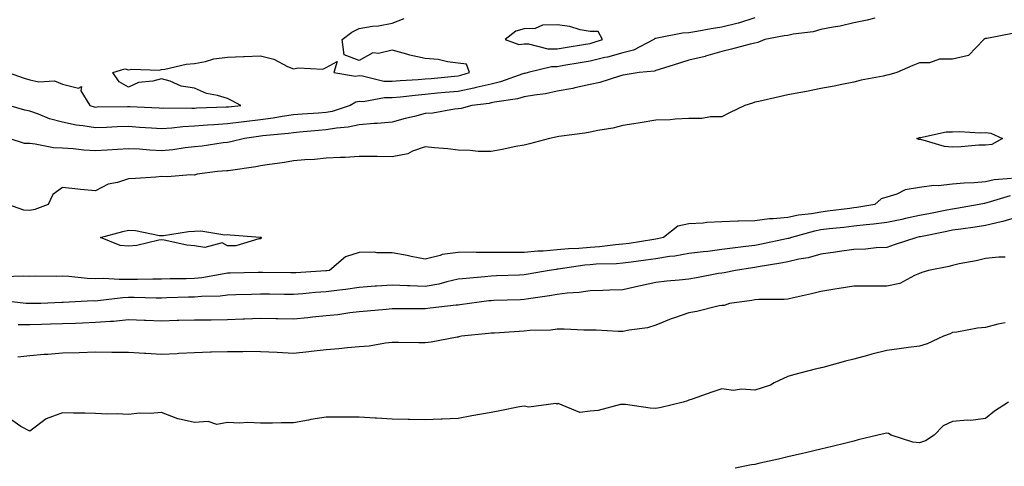
# Model space of a CAD drawing. Units: inches. Extents: x 920963 to 923603, y 7374458 to 7377098.
# Drawn here: x 922345 to 922644, y 7376742 to 7376878 of the extents above; entities that cross this region are included whole.
import ezdxf

# ---------------------------------------------------------------- set-up
doc = ezdxf.new("R2010")
doc.units = ezdxf.units.IN
doc.header["$MEASUREMENT"] = 0
doc.layers.add('Contour_92097374', color=7, linetype='Continuous', true_color=0x54b70d)

msp = doc.modelspace()

# ---------------------------------------------------------------- linework, layer by layer
at = {"layer": 'Contour_92097374'}
for points in [[(922568.05, 7376878.5, 3338), (922563.1, 7376876.87, 3338), (922562.99, 7376876.86, 3338), (922558.05, 7376875.67, 3338), (922554.77, 7376875.2, 3338), (922550.5, 7376874.37, 3338), (922548.05, 7376873.98, 3338), (922546.11, 7376873.86, 3338), (922538.43, 7376872.3, 3338), (922538.05, 7376872.27, 3338), (922537.74, 7376872.23, 3338), (922537.39, 7376871.92, 3338), (922531.28, 7376868.69, 3338), (922528.05, 7376867.85, 3338), (922523.39, 7376866.58, 3338), (922522.57, 7376866.44, 3338), (922518.05, 7376865.4, 3338), (922515.07, 7376864.9, 3338), (922510.14, 7376864.01, 3338), (922508.05, 7376863.65, 3338), (922506.32, 7376863.66, 3338), (922499.24, 7376861.92, 3338), (922498.31, 7376861.66, 3338), (922498.05, 7376861.62, 3338), (922497.63, 7376861.5, 3338), (922490.9, 7376859.07, 3338), (922488.05, 7376858.42, 3338), (922483.47, 7376857.34, 3338), (922482.83, 7376857.14, 3338), (922478.05, 7376856.21, 3338), (922474.14, 7376855.83, 3338), (922471.74, 7376855.61, 3338), (922468.05, 7376855.26, 3338), (922464.98, 7376854.99, 3338), (922460.56, 7376854.43, 3338), (922458.05, 7376854.2, 3338), (922455.71, 7376854.26, 3338), (922449.22, 7376853.08, 3338), (922448.05, 7376853.13, 3338), (922447.01, 7376852.97, 3338), (922445.3, 7376851.92, 3338), (922439.87, 7376850.1, 3338), (922438.05, 7376849.77, 3338), (922435.72, 7376849.59, 3338), (922430.71, 7376849.27, 3338), (922428.05, 7376849.06, 3338), (922424.7, 7376848.56, 3338), (922421.92, 7376848.05, 3338), (922418.05, 7376847.53, 3338), (922413.09, 7376846.96, 3338), (922413.02, 7376846.95, 3338), (922408.05, 7376846.36, 3338), (922403.88, 7376846.1, 3338), (922402.04, 7376845.92, 3338), (922398.05, 7376845.65, 3338), (922394.52, 7376845.45, 3338), (922391.14, 7376845.01, 3338), (922388.05, 7376844.8, 3338), (922384.96, 7376845, 3338), (922381.42, 7376845.29, 3338), (922378.05, 7376845.5, 3338), (922374.57, 7376845.4, 3338), (922371.37, 7376845.24, 3338), (922368.05, 7376845.14, 3338), (922364.17, 7376845.8, 3338), (922362.12, 7376845.99, 3338), (922358.05, 7376846.84, 3338), (922354.04, 7376847.91, 3338), (922350.7, 7376849.27, 3338), (922348.05, 7376850.15, 3338), (922346.63, 7376850.5, 3338), (922341.68, 7376851.92, 3338)], [(922604.49, 7376878.36, 3337), (922602.13, 7376877.84, 3337), (922598.05, 7376877.01, 3337), (922593.96, 7376876.01, 3337), (922591.84, 7376875.72, 3337), (922588.05, 7376874.93, 3337), (922585.72, 7376874.25, 3337), (922579.66, 7376873.53, 3337), (922578.05, 7376873.17, 3337), (922576.94, 7376873.03, 3337), (922571.04, 7376871.92, 3337), (922568.93, 7376871.04, 3337), (922568.05, 7376870.84, 3337), (922566.61, 7376870.49, 3337), (922560.96, 7376869.01, 3337), (922558.05, 7376868.31, 3337), (922553.13, 7376866.84, 3337), (922552.94, 7376866.81, 3337), (922548.05, 7376865.67, 3337), (922545.18, 7376864.79, 3337), (922538.99, 7376862.86, 3337), (922538.05, 7376862.57, 3337), (922537.59, 7376862.38, 3337), (922533, 7376861.92, 3337), (922528.76, 7376861.21, 3337), (922528.05, 7376861.12, 3337), (922526.98, 7376860.85, 3337), (922521.03, 7376858.94, 3337), (922518.05, 7376858.3, 3337), (922513.39, 7376857.26, 3337), (922512.87, 7376857.1, 3337), (922508.05, 7376856.24, 3337), (922504.5, 7376855.47, 3337), (922501.21, 7376855.08, 3337), (922498.05, 7376854.5, 3337), (922496.04, 7376853.93, 3337), (922489.06, 7376852.93, 3337), (922488.05, 7376852.7, 3337), (922487.42, 7376852.55, 3337), (922482.15, 7376851.92, 3337), (922478.94, 7376851.03, 3337), (922478.05, 7376850.94, 3337), (922476.98, 7376850.85, 3337), (922470.34, 7376849.62, 3337), (922468.05, 7376849.46, 3337), (922464.75, 7376848.62, 3337), (922461.98, 7376847.99, 3337), (922458.05, 7376846.9, 3337), (922453.55, 7376846.42, 3337), (922452.6, 7376846.47, 3337), (922448.05, 7376846.1, 3337), (922444.67, 7376845.31, 3337), (922441.18, 7376845.05, 3337), (922438.05, 7376844.49, 3337), (922435.66, 7376844.31, 3337), (922429.92, 7376843.79, 3337), (922428.05, 7376843.64, 3337), (922426.55, 7376843.42, 3337), (922418.8, 7376842.67, 3337), (922418.05, 7376842.57, 3337), (922417.47, 7376842.5, 3337), (922413.21, 7376841.92, 3337), (922409.07, 7376840.91, 3337), (922408.05, 7376840.72, 3337), (922406.71, 7376840.58, 3337), (922400.35, 7376839.62, 3337), (922398.05, 7376839.4, 3337), (922395.25, 7376839.12, 3337), (922391.46, 7376838.51, 3337), (922388.05, 7376838.21, 3337), (922384.47, 7376838.33, 3337), (922381.34, 7376838.63, 3337), (922378.05, 7376838.75, 3337), (922374.71, 7376838.57, 3337), (922371.59, 7376838.39, 3337), (922368.05, 7376838.2, 3337), (922364.52, 7376838.4, 3337), (922361.22, 7376838.74, 3337), (922358.05, 7376838.94, 3337), (922355.24, 7376839.11, 3337), (922349.74, 7376840.23, 3337), (922348.05, 7376840.36, 3337), (922346.51, 7376840.37, 3337), (922341.8, 7376841.92, 3337)], [(922408.05, 7376851.52, 3339), (922408.41, 7376851.56, 3339), (922412.08, 7376851.92, 3339), (922409.51, 7376853.38, 3339), (922408.05, 7376854, 3339), (922405.03, 7376854.94, 3339), (922401.71, 7376855.58, 3339), (922398.05, 7376857.2, 3339), (922393.96, 7376857.83, 3339), (922390.67, 7376859.31, 3339), (922388.05, 7376859.98, 3339), (922385.39, 7376859.26, 3339), (922381.1, 7376858.87, 3339), (922378.05, 7376857.5, 3339), (922375.22, 7376859.09, 3339), (922373.27, 7376861.92, 3339), (922376.95, 7376863.02, 3339), (922378.05, 7376862.77, 3339), (922379.04, 7376862.91, 3339), (922387.29, 7376862.68, 3339), (922388.05, 7376862.84, 3339), (922389.07, 7376862.94, 3339), (922395.49, 7376864.48, 3339), (922398.05, 7376864.68, 3339), (922401.42, 7376865.29, 3339), (922403.89, 7376866.07, 3339), (922408.05, 7376866.62, 3339), (922412.91, 7376866.78, 3339), (922413.15, 7376866.82, 3339), (922418.05, 7376866.95, 3339), (922422.14, 7376866.01, 3339), (922426.22, 7376863.74, 3339), (922428.05, 7376863.02, 3339), (922429.48, 7376863.35, 3339), (922437.01, 7376862.96, 3339), (922438.05, 7376863.46, 3339), (922441.38, 7376865.25, 3339), (922440.28, 7376861.92, 3339), (922446.92, 7376860.79, 3339), (922448.05, 7376860.97, 3339), (922449.05, 7376860.93, 3339), (922455.47, 7376859.34, 3339), (922458.05, 7376859.27, 3339), (922460.47, 7376859.5, 3339), (922465.92, 7376859.79, 3339), (922468.05, 7376859.98, 3339), (922469.82, 7376860.15, 3339), (922476.97, 7376860.84, 3339), (922478.05, 7376860.94, 3339), (922478.87, 7376861.1, 3339), (922481.52, 7376861.92, 3339), (922480.56, 7376864.43, 3339), (922478.05, 7376864.74, 3339), (922474.84, 7376865.13, 3339), (922471.96, 7376865.83, 3339), (922468.05, 7376866.19, 3339), (922463.34, 7376867.21, 3339), (922462.44, 7376867.52, 3339), (922458.05, 7376868.72, 3339), (922453.86, 7376867.73, 3339), (922452.13, 7376867.85, 3339), (922448.05, 7376865.61, 3339), (922443.44, 7376867.31, 3339), (922442.84, 7376871.92, 3339), (922445.77, 7376874.2, 3339), (922448.05, 7376875.31, 3339), (922452.09, 7376875.96, 3339), (922453.89, 7376876.08, 3339), (922458.05, 7376876.93, 3339), (922461.64, 7376878.33, 3339)], [(922646.2, 7376873.77, 3336), (922638.4, 7376872.27, 3336), (922638.05, 7376872.21, 3336), (922637.86, 7376872.11, 3336), (922637.55, 7376871.92, 3336), (922632.85, 7376867.12, 3336), (922628.05, 7376865.94, 3336), (922624.05, 7376865.92, 3336), (922621.03, 7376864.9, 3336), (922618.05, 7376864.87, 3336), (922615.94, 7376864.03, 3336), (922611.08, 7376861.92, 3336), (922608.75, 7376861.22, 3336), (922608.05, 7376861.09, 3336), (922606.95, 7376860.82, 3336), (922600.34, 7376859.63, 3336), (922598.05, 7376858.98, 3336), (922594.4, 7376858.27, 3336), (922592.14, 7376857.83, 3336), (922588.05, 7376857.03, 3336), (922583.76, 7376856.2, 3336), (922582, 7376855.87, 3336), (922578.05, 7376855.12, 3336), (922575.39, 7376854.58, 3336), (922569.28, 7376853.15, 3336), (922568.05, 7376852.89, 3336), (922567.37, 7376852.6, 3336), (922565.05, 7376851.92, 3336), (922560.32, 7376849.65, 3336), (922558.05, 7376848.47, 3336), (922554.6, 7376848.47, 3336), (922551.99, 7376847.98, 3336), (922548.05, 7376847.98, 3336), (922543.92, 7376847.79, 3336), (922542.39, 7376847.58, 3336), (922538.05, 7376847.42, 3336), (922533.3, 7376846.66, 3336), (922532.69, 7376846.56, 3336), (922528.05, 7376845.81, 3336), (922524.93, 7376845.04, 3336), (922520.44, 7376844.32, 3336), (922518.05, 7376843.8, 3336), (922516.45, 7376843.52, 3336), (922508.63, 7376842.5, 3336), (922508.05, 7376842.41, 3336), (922507.66, 7376842.31, 3336), (922505.8, 7376841.92, 3336), (922499.65, 7376840.32, 3336), (922498.05, 7376839.93, 3336), (922495.57, 7376839.44, 3336), (922491.4, 7376838.57, 3336), (922488.05, 7376837.92, 3336), (922484.13, 7376838, 3336), (922481.68, 7376838.29, 3336), (922478.05, 7376838.38, 3336), (922474.92, 7376838.79, 3336), (922470.88, 7376839.09, 3336), (922468.05, 7376839.42, 3336), (922464.17, 7376838.04, 3336), (922462.75, 7376837.22, 3336), (922458.05, 7376836.4, 3336), (922453.51, 7376836.46, 3336), (922452.54, 7376836.41, 3336), (922448.05, 7376836.47, 3336), (922443.81, 7376836.16, 3336), (922442.32, 7376836.19, 3336), (922438.05, 7376835.93, 3336), (922434.46, 7376835.52, 3336), (922431.56, 7376835.43, 3336), (922428.05, 7376835.09, 3336), (922425.32, 7376834.65, 3336), (922420.07, 7376833.94, 3336), (922418.05, 7376833.63, 3336), (922416.63, 7376833.34, 3336), (922408.24, 7376832.11, 3336), (922408.05, 7376832.07, 3336), (922407.91, 7376832.06, 3336), (922405.08, 7376831.92, 3336), (922398.9, 7376831.07, 3336), (922398.05, 7376830.78, 3336), (922396.99, 7376830.86, 3336), (922389.72, 7376830.25, 3336), (922388.05, 7376830.35, 3336), (922386.35, 7376830.22, 3336), (922380.16, 7376829.81, 3336), (922378.05, 7376829.66, 3336), (922374.68, 7376828.55, 3336), (922371.87, 7376828.1, 3336), (922368.05, 7376826, 3336), (922363.51, 7376826.46, 3336), (922362.71, 7376826.58, 3336), (922358.05, 7376827, 3336), (922355.04, 7376824.93, 3336), (922353.66, 7376821.92, 3336), (922349.62, 7376820.35, 3336), (922348.05, 7376820.07, 3336), (922346.32, 7376820.19, 3336), (922341.46, 7376821.92, 3336)], [(922341.54, 7376861.92, 3339), (922346.36, 7376860.23, 3339), (922348.05, 7376859.71, 3339), (922350.84, 7376859.13, 3339), (922355.54, 7376859.41, 3339), (922358.05, 7376858.37, 3339), (922362.84, 7376857.13, 3339), (922363.82, 7376857.69, 3339), (922363.56, 7376856.41, 3339), (922366.28, 7376851.92, 3339), (922367.66, 7376851.53, 3339), (922368.05, 7376851.46, 3339), (922368.49, 7376851.47, 3339), (922377.72, 7376851.59, 3339), (922378.05, 7376851.6, 3339), (922378.4, 7376851.58, 3339), (922387.3, 7376851.17, 3339), (922388.05, 7376851.12, 3339), (922388.8, 7376851.17, 3339), (922397.23, 7376851.1, 3339), (922398.05, 7376851.15, 3339), (922398.77, 7376851.2, 3339), (922407.62, 7376851.49, 3339), (922408.05, 7376851.52, 3339)], [(922645.94, 7376829.8, 3335), (922640.64, 7376829.33, 3335), (922638.05, 7376828.76, 3335), (922634.57, 7376828.44, 3335), (922631.57, 7376828.41, 3335), (922628.05, 7376828.02, 3335), (922623.7, 7376827.58, 3335), (922622.34, 7376827.63, 3335), (922618.05, 7376827.03, 3335), (922613.63, 7376826.34, 3335), (922611.17, 7376825.04, 3335), (922608.05, 7376824.09, 3335), (922606.35, 7376823.63, 3335), (922604.46, 7376821.92, 3335), (922598.99, 7376820.98, 3335), (922598.05, 7376820.87, 3335), (922596.86, 7376820.73, 3335), (922590.12, 7376819.85, 3335), (922588.05, 7376819.61, 3335), (922585.24, 7376819.11, 3335), (922581.32, 7376818.65, 3335), (922578.05, 7376817.96, 3335), (922573.66, 7376817.53, 3335), (922572.45, 7376817.52, 3335), (922568.05, 7376816.98, 3335), (922563.14, 7376816.83, 3335), (922562.93, 7376816.8, 3335), (922558.05, 7376816.6, 3335), (922553.52, 7376816.45, 3335), (922552.4, 7376816.27, 3335), (922548.05, 7376816.08, 3335), (922544.69, 7376815.28, 3335), (922540.31, 7376811.92, 3335), (922538.53, 7376811.44, 3335), (922538.05, 7376811.37, 3335), (922537.41, 7376811.28, 3335), (922529.88, 7376810.1, 3335), (922528.05, 7376809.84, 3335), (922525.78, 7376809.65, 3335), (922520.95, 7376809.03, 3335), (922518.05, 7376808.81, 3335), (922514.65, 7376808.52, 3335), (922511.54, 7376808.43, 3335), (922508.05, 7376808.1, 3335), (922503.88, 7376807.76, 3335), (922502.26, 7376807.71, 3335), (922498.05, 7376807.32, 3335), (922493.46, 7376807.33, 3335), (922492.61, 7376807.36, 3335), (922488.05, 7376807.38, 3335), (922483.48, 7376807.35, 3335), (922482.55, 7376807.42, 3335), (922478.05, 7376807.38, 3335), (922473.2, 7376806.77, 3335), (922472.61, 7376806.47, 3335), (922468.05, 7376805.35, 3335), (922463.8, 7376806.17, 3335), (922462.57, 7376806.44, 3335), (922458.05, 7376807.28, 3335), (922453.38, 7376807.25, 3335), (922452.57, 7376807.4, 3335), (922448.05, 7376807.37, 3335), (922443.91, 7376806.05, 3335), (922439.05, 7376801.92, 3335), (922438.2, 7376801.77, 3335), (922438.05, 7376801.75, 3335), (922437.87, 7376801.74, 3335), (922428.78, 7376801.19, 3335), (922428.05, 7376801.14, 3335), (922427.28, 7376801.15, 3335), (922418.68, 7376801.29, 3335), (922418.05, 7376801.3, 3335), (922417.41, 7376801.28, 3335), (922408.92, 7376801.05, 3335), (922408.05, 7376801.02, 3335), (922407.04, 7376800.91, 3335), (922400.32, 7376799.65, 3335), (922398.05, 7376799.43, 3335), (922395.51, 7376799.38, 3335), (922390.64, 7376799.33, 3335), (922388.05, 7376799.27, 3335), (922385.41, 7376799.28, 3335), (922380.77, 7376799.2, 3335), (922378.05, 7376799.2, 3335), (922375.25, 7376799.12, 3335), (922370.55, 7376799.42, 3335), (922368.05, 7376799.34, 3335), (922365.54, 7376799.41, 3335), (922359.91, 7376800.06, 3335), (922358.05, 7376800.12, 3335), (922356.22, 7376800.1, 3335), (922349.85, 7376800.12, 3335), (922348.05, 7376800.1, 3335), (922346.29, 7376800.16, 3335), (922339.99, 7376799.98, 3335)], [(922645.47, 7376824.5, 3334), (922638.48, 7376822.35, 3334), (922638.05, 7376822.25, 3334), (922637.74, 7376822.23, 3334), (922636.14, 7376821.92, 3334), (922629.26, 7376820.71, 3334), (922628.05, 7376820.52, 3334), (922626.31, 7376820.18, 3334), (922620.85, 7376819.11, 3334), (922618.05, 7376818.56, 3334), (922613.76, 7376817.63, 3334), (922612.61, 7376817.36, 3334), (922608.05, 7376816.42, 3334), (922604.07, 7376815.9, 3334), (922601.86, 7376815.73, 3334), (922598.05, 7376815.28, 3334), (922595.05, 7376814.92, 3334), (922590.6, 7376814.48, 3334), (922588.05, 7376814.18, 3334), (922586.13, 7376813.84, 3334), (922579.14, 7376811.92, 3334), (922578.34, 7376811.63, 3334), (922578.05, 7376811.56, 3334), (922577.61, 7376811.47, 3334), (922570.09, 7376809.88, 3334), (922568.05, 7376809.51, 3334), (922565.27, 7376809.14, 3334), (922561.32, 7376808.65, 3334), (922558.05, 7376808.2, 3334), (922553.82, 7376807.69, 3334), (922552.42, 7376807.55, 3334), (922548.05, 7376806.99, 3334), (922543.78, 7376806.19, 3334), (922542.21, 7376806.09, 3334), (922538.05, 7376805.45, 3334), (922534.96, 7376805.01, 3334), (922530.58, 7376804.45, 3334), (922528.05, 7376804.1, 3334), (922526.04, 7376803.93, 3334), (922519.89, 7376803.76, 3334), (922518.05, 7376803.62, 3334), (922516.48, 7376803.49, 3334), (922508.43, 7376802.3, 3334), (922508.05, 7376802.26, 3334), (922507.74, 7376802.23, 3334), (922505.64, 7376801.92, 3334), (922499.24, 7376800.73, 3334), (922498.05, 7376800.54, 3334), (922496.62, 7376800.49, 3334), (922489.72, 7376800.25, 3334), (922488.05, 7376800.19, 3334), (922486.12, 7376799.99, 3334), (922480.5, 7376799.47, 3334), (922478.05, 7376799.21, 3334), (922474.59, 7376798.46, 3334), (922472.23, 7376797.74, 3334), (922468.05, 7376797.02, 3334), (922463.34, 7376797.21, 3334), (922462.71, 7376797.26, 3334), (922458.05, 7376797.47, 3334), (922453.26, 7376797.13, 3334), (922452.86, 7376797.1, 3334), (922448.05, 7376796.76, 3334), (922443.82, 7376796.15, 3334), (922442.09, 7376795.96, 3334), (922438.05, 7376795.41, 3334), (922434.81, 7376795.16, 3334), (922430.93, 7376794.8, 3334), (922428.05, 7376794.57, 3334), (922425.35, 7376794.61, 3334), (922420.8, 7376794.67, 3334), (922418.05, 7376794.71, 3334), (922415.34, 7376794.63, 3334), (922410.59, 7376794.46, 3334), (922408.05, 7376794.38, 3334), (922405.84, 7376794.13, 3334), (922400.13, 7376794, 3334), (922398.05, 7376793.79, 3334), (922396.21, 7376793.76, 3334), (922389.69, 7376793.56, 3334), (922388.05, 7376793.52, 3334), (922386.44, 7376793.53, 3334), (922379.79, 7376793.66, 3334), (922378.05, 7376793.66, 3334), (922376.36, 7376793.61, 3334), (922368.77, 7376792.64, 3334), (922368.05, 7376792.62, 3334), (922367.33, 7376792.64, 3334), (922358.26, 7376792.13, 3334), (922358.05, 7376792.14, 3334), (922357.84, 7376792.14, 3334), (922351.48, 7376791.92, 3334), (922348.14, 7376791.83, 3334), (922348.05, 7376791.83, 3334), (922347.96, 7376791.83, 3334), (922346.95, 7376791.92, 3334), (922338.87, 7376792.74, 3334)], [(922648.05, 7376818.19, 3333), (922643.26, 7376816.71, 3333), (922642.77, 7376816.64, 3333), (922638.05, 7376815.54, 3333), (922634.92, 7376815.05, 3333), (922630.59, 7376814.46, 3333), (922628.05, 7376814.07, 3333), (922626.25, 7376813.72, 3333), (922618.26, 7376812.13, 3333), (922618.05, 7376812.09, 3333), (922617.91, 7376812.06, 3333), (922617.18, 7376811.92, 3333), (922610.28, 7376809.69, 3333), (922608.05, 7376808.9, 3333), (922604.9, 7376808.76, 3333), (922601.64, 7376808.33, 3333), (922598.05, 7376808.2, 3333), (922593.75, 7376807.62, 3333), (922592.55, 7376807.42, 3333), (922588.05, 7376806.85, 3333), (922584.23, 7376805.74, 3333), (922581.43, 7376805.3, 3333), (922578.05, 7376804.5, 3333), (922575.89, 7376804.08, 3333), (922569.08, 7376802.95, 3333), (922568.05, 7376802.76, 3333), (922567.31, 7376802.66, 3333), (922562.2, 7376801.92, 3333), (922558.77, 7376801.2, 3333), (922558.05, 7376801.09, 3333), (922557.05, 7376800.92, 3333), (922550.34, 7376799.63, 3333), (922548.05, 7376799.28, 3333), (922545.09, 7376798.96, 3333), (922541.36, 7376798.62, 3333), (922538.05, 7376798.24, 3333), (922533.36, 7376797.23, 3333), (922532.84, 7376797.13, 3333), (922528.05, 7376796.06, 3333), (922524.07, 7376795.91, 3333), (922521.98, 7376795.85, 3333), (922518.05, 7376795.7, 3333), (922514.78, 7376795.19, 3333), (922511.11, 7376794.98, 3333), (922508.05, 7376794.57, 3333), (922505.78, 7376794.19, 3333), (922499.38, 7376793.25, 3333), (922498.05, 7376793.04, 3333), (922496.97, 7376793, 3333), (922488.87, 7376792.74, 3333), (922488.05, 7376792.71, 3333), (922487.33, 7376792.64, 3333), (922481.48, 7376791.92, 3333), (922478.52, 7376791.45, 3333), (922478.05, 7376791.39, 3333), (922477.46, 7376791.33, 3333), (922469.54, 7376790.43, 3333), (922468.05, 7376790.28, 3333), (922466.41, 7376790.28, 3333), (922459.71, 7376790.26, 3333), (922458.05, 7376790.27, 3333), (922456.22, 7376790.09, 3333), (922450.44, 7376789.53, 3333), (922448.05, 7376789.3, 3333), (922445.13, 7376789, 3333), (922441.5, 7376788.47, 3333), (922438.05, 7376788.16, 3333), (922433.85, 7376787.72, 3333), (922432.42, 7376787.55, 3333), (922428.05, 7376787.11, 3333), (922423.35, 7376787.22, 3333), (922422.74, 7376787.23, 3333), (922418.05, 7376787.33, 3333), (922413.25, 7376787.12, 3333), (922412.86, 7376787.1, 3333), (922408.05, 7376786.89, 3333), (922403.13, 7376786.84, 3333), (922402.97, 7376786.84, 3333), (922398.05, 7376786.78, 3333), (922393.3, 7376786.67, 3333), (922392.8, 7376786.67, 3333), (922388.05, 7376786.56, 3333), (922383.26, 7376786.71, 3333), (922382.86, 7376786.73, 3333), (922378.05, 7376786.88, 3333), (922373.51, 7376786.46, 3333), (922372.56, 7376786.43, 3333), (922368.05, 7376786.06, 3333), (922364.07, 7376785.91, 3333), (922361.98, 7376785.85, 3333), (922358.05, 7376785.7, 3333), (922354.39, 7376785.58, 3333), (922351.61, 7376785.48, 3333), (922348.05, 7376785.37, 3333), (922344.61, 7376785.36, 3333)], [(922644.01, 7376805.96, 3332), (922642.09, 7376805.96, 3332), (922638.05, 7376805.5, 3332), (922635.16, 7376804.81, 3332), (922629.99, 7376803.86, 3332), (922628.05, 7376803.43, 3332), (922626.89, 7376803.08, 3332), (922620.69, 7376801.92, 3332), (922618.71, 7376801.25, 3332), (922618.05, 7376800.92, 3332), (922616.48, 7376800.35, 3332), (922612.07, 7376797.9, 3332), (922608.05, 7376797.11, 3332), (922603.22, 7376797.09, 3332), (922602.85, 7376797.12, 3332), (922598.05, 7376797.1, 3332), (922593.59, 7376796.38, 3332), (922592.31, 7376796.18, 3332), (922588.05, 7376795.49, 3332), (922585.21, 7376794.76, 3332), (922579.75, 7376793.62, 3332), (922578.05, 7376793.21, 3332), (922576.93, 7376793.04, 3332), (922569.26, 7376793.13, 3332), (922568.05, 7376792.99, 3332), (922567.14, 7376792.83, 3332), (922560.39, 7376791.92, 3332), (922558.7, 7376791.27, 3332), (922558.05, 7376791.28, 3332), (922557.25, 7376791.13, 3332), (922550.5, 7376789.47, 3332), (922548.05, 7376789.05, 3332), (922543.67, 7376787.54, 3332), (922542.7, 7376787.27, 3332), (922538.05, 7376785.32, 3332), (922535.52, 7376784.46, 3332), (922529.96, 7376783.83, 3332), (922528.05, 7376783.37, 3332), (922526.59, 7376783.38, 3332), (922519.91, 7376783.78, 3332), (922518.05, 7376783.8, 3332), (922516.21, 7376783.76, 3332), (922510.21, 7376784.08, 3332), (922508.05, 7376784.04, 3332), (922506.17, 7376783.8, 3332), (922499.78, 7376783.65, 3332), (922498.05, 7376783.47, 3332), (922496.58, 7376783.39, 3332), (922489.03, 7376782.9, 3332), (922488.05, 7376782.84, 3332), (922487.23, 7376782.73, 3332), (922479.04, 7376781.92, 3332), (922478.25, 7376781.72, 3332), (922478.05, 7376781.68, 3332), (922477.78, 7376781.65, 3332), (922469.88, 7376780.1, 3332), (922468.05, 7376779.94, 3332), (922466.09, 7376779.96, 3332), (922459.92, 7376780.05, 3332), (922458.05, 7376780.07, 3332), (922456, 7376779.87, 3332), (922451.03, 7376778.94, 3332), (922448.05, 7376778.69, 3332), (922444.51, 7376778.39, 3332), (922441.82, 7376778.15, 3332), (922438.05, 7376777.82, 3332), (922433.44, 7376777.31, 3332), (922432.77, 7376777.2, 3332), (922428.05, 7376776.74, 3332), (922423.12, 7376776.99, 3332), (922418.05, 7376777.25, 3332), (922413.4, 7376777.27, 3332), (922412.75, 7376777.22, 3332), (922408.05, 7376777.23, 3332), (922403.21, 7376777.08, 3332), (922402.89, 7376777.08, 3332), (922398.05, 7376776.91, 3332), (922393.28, 7376776.69, 3332), (922392.78, 7376776.65, 3332), (922388.05, 7376776.41, 3332), (922383.26, 7376776.71, 3332), (922382.85, 7376776.73, 3332), (922378.05, 7376777.03, 3332), (922373.19, 7376777.06, 3332), (922372.93, 7376777.04, 3332), (922368.05, 7376777.07, 3332), (922363.05, 7376776.92, 3332), (922358.05, 7376776.77, 3332), (922353.53, 7376776.44, 3332), (922352.49, 7376776.36, 3332), (922348.05, 7376776.04, 3332), (922344.41, 7376775.56, 3332)], [(922644.01, 7376785.96, 3331), (922641.77, 7376785.64, 3331), (922638.05, 7376784.6, 3331), (922635.57, 7376784.39, 3331), (922629.33, 7376783.2, 3331), (922628.05, 7376783.07, 3331), (922627.3, 7376782.67, 3331), (922625.3, 7376781.92, 3331), (922620.34, 7376779.63, 3331), (922618.05, 7376778.95, 3331), (922614.62, 7376778.49, 3331), (922611.8, 7376778.17, 3331), (922608.05, 7376777.64, 3331), (922603.51, 7376776.46, 3331), (922602.26, 7376776.13, 3331), (922598.05, 7376775.03, 3331), (922595.6, 7376774.37, 3331), (922588.65, 7376772.51, 3331), (922588.05, 7376772.35, 3331), (922587.73, 7376772.24, 3331), (922586.4, 7376771.92, 3331), (922579.76, 7376770.21, 3331), (922578.05, 7376769.77, 3331), (922573.91, 7376767.78, 3331), (922572.82, 7376767.15, 3331), (922568.05, 7376765.59, 3331), (922564.05, 7376765.92, 3331), (922561.62, 7376765.5, 3331), (922558.05, 7376766.02, 3331), (922554.96, 7376765.01, 3331), (922549.02, 7376762.89, 3331), (922548.05, 7376762.55, 3331), (922547.59, 7376762.38, 3331), (922546.31, 7376761.92, 3331), (922539.62, 7376760.35, 3331), (922538.05, 7376759.98, 3331), (922536.3, 7376760.17, 3331), (922528.77, 7376761.2, 3331), (922528.05, 7376761.28, 3331), (922527.33, 7376761.2, 3331), (922520.55, 7376759.42, 3331), (922518.05, 7376759.2, 3331), (922514.95, 7376758.82, 3331), (922508.4, 7376761.57, 3331), (922508.05, 7376761.38, 3331), (922507.71, 7376761.58, 3331), (922499.53, 7376760.44, 3331), (922498.05, 7376760.76, 3331), (922496.62, 7376760.49, 3331), (922490.64, 7376759.32, 3331), (922488.05, 7376758.83, 3331), (922482.21, 7376757.76, 3331), (922478.05, 7376756.99, 3331), (922473.17, 7376756.8, 3331), (922472.92, 7376756.79, 3331), (922468.05, 7376756.61, 3331), (922463.26, 7376756.71, 3331), (922462.84, 7376756.71, 3331), (922458.05, 7376756.82, 3331), (922453.23, 7376757.09, 3331), (922452.84, 7376757.13, 3331), (922448.05, 7376757.42, 3331), (922443.51, 7376757.38, 3331), (922442.56, 7376757.41, 3331), (922438.05, 7376757.36, 3331), (922433.31, 7376756.66, 3331), (922432.6, 7376756.47, 3331), (922428.05, 7376755.66, 3331), (922424.31, 7376755.66, 3331), (922421.74, 7376755.61, 3331), (922418.05, 7376755.61, 3331), (922414.22, 7376755.75, 3331), (922411.72, 7376755.59, 3331), (922408.05, 7376755.75, 3331), (922404.8, 7376755.17, 3331), (922402.18, 7376756.05, 3331), (922398.05, 7376755.75, 3331), (922393.11, 7376756.86, 3331), (922392.99, 7376756.86, 3331), (922388.05, 7376758.8, 3331), (922384.65, 7376758.52, 3331), (922381.39, 7376758.58, 3331), (922378.05, 7376758.23, 3331), (922374.56, 7376758.43, 3331), (922371.64, 7376758.33, 3331), (922368.05, 7376758.51, 3331), (922364.75, 7376758.62, 3331), (922361.36, 7376758.61, 3331), (922358.05, 7376758.71, 3331), (922353.06, 7376756.93, 3331), (922353.04, 7376756.93, 3331), (922348.05, 7376753.16, 3331), (922345.35, 7376754.62, 3331), (922342.64, 7376756.51, 3331)], [(922645, 7376761.92, 3330), (922640.8, 7376759.17, 3330), (922638.05, 7376756.95, 3330), (922633.57, 7376756.4, 3330), (922632.61, 7376756.47, 3330), (922628.05, 7376756.08, 3330), (922625.16, 7376754.81, 3330), (922622.46, 7376751.92, 3330), (922619.79, 7376750.18, 3330), (922618.05, 7376749.6, 3330), (922615.94, 7376749.81, 3330), (922609.44, 7376751.92, 3330), (922608.57, 7376752.44, 3330), (922608.05, 7376752.53, 3330), (922607.54, 7376752.43, 3330), (922605.38, 7376751.92, 3330), (922599.42, 7376750.55, 3330), (922598.05, 7376750.08, 3330), (922595.62, 7376749.49, 3330), (922591.48, 7376748.49, 3330), (922588.05, 7376747.66, 3330), (922583.4, 7376746.57, 3330), (922582.5, 7376746.37, 3330), (922578.05, 7376745.34, 3330), (922575.26, 7376744.71, 3330), (922569.56, 7376743.43, 3330), (922568.05, 7376743.09, 3330), (922567.06, 7376742.91, 3330), (922562.1, 7376741.92, 3330)]]:
    msp.add_polyline3d(points, dxfattribs=at)
for points in [[(922518.05, 7376870.77, 3339), (922518.99, 7376870.98, 3339), (922521.81, 7376871.92, 3339), (922520.48, 7376874.34, 3339), (922518.05, 7376874.38, 3339), (922515.06, 7376874.91, 3339), (922511.96, 7376875.83, 3339), (922508.05, 7376876.34, 3339), (922503.67, 7376876.31, 3339), (922501.39, 7376875.27, 3339), (922498.05, 7376875.2, 3339), (922495.5, 7376874.47, 3339), (922492.33, 7376871.92, 3339), (922496.5, 7376870.37, 3339), (922498.05, 7376870.59, 3339), (922499.39, 7376870.58, 3339), (922505.24, 7376869.11, 3339), (922508.05, 7376869.1, 3339), (922510.46, 7376869.52, 3339), (922516.66, 7376870.53, 3339)], [(922638.05, 7376839.92, 3335), (922635.97, 7376839.84, 3335), (922630.63, 7376839.34, 3335), (922628.05, 7376839.26, 3335), (922625.61, 7376839.49, 3335), (922618.4, 7376841.58, 3335), (922618.05, 7376841.62, 3335), (922617.78, 7376841.65, 3335), (922617.23, 7376841.92, 3335), (922617.84, 7376842.13, 3335), (922618.05, 7376842.17, 3335), (922618.3, 7376842.17, 3335), (922626.05, 7376843.92, 3335), (922628.05, 7376843.92, 3335), (922630.18, 7376844.05, 3335), (922636.39, 7376843.58, 3335), (922638.05, 7376843.72, 3335), (922639.67, 7376843.54, 3335), (922643.18, 7376841.92, 3335), (922639.92, 7376840.05, 3335)], [(922418.05, 7376811.45, 3335), (922417.58, 7376811.45, 3335), (922410.56, 7376809.41, 3335), (922408.05, 7376809.4, 3335), (922406.42, 7376810.29, 3335), (922401.16, 7376808.81, 3335), (922398.05, 7376809.33, 3335), (922395.73, 7376809.6, 3335), (922388.87, 7376811.1, 3335), (922388.05, 7376811.21, 3335), (922387.25, 7376811.12, 3335), (922380.53, 7376809.44, 3335), (922378.05, 7376809.23, 3335), (922375.55, 7376809.43, 3335), (922369.5, 7376811.92, 3335), (922376.31, 7376813.66, 3335), (922378.05, 7376814.16, 3335), (922380.15, 7376814.02, 3335), (922387.43, 7376812.54, 3335), (922388.05, 7376812.48, 3335), (922388.63, 7376812.5, 3335), (922396.22, 7376813.75, 3335), (922398.05, 7376813.78, 3335), (922400, 7376813.87, 3335), (922407.26, 7376812.71, 3335), (922408.05, 7376812.77, 3335), (922408.84, 7376812.71, 3335), (922417.96, 7376812.01, 3335), (922418.05, 7376812.01, 3335), (922418.14, 7376812.02, 3335), (922418.3, 7376811.92, 3335), (922418.28, 7376811.69, 3335)]]:
    msp.add_polyline3d(points, close=True, dxfattribs=at)

doc.saveas('drawing.dxf')
